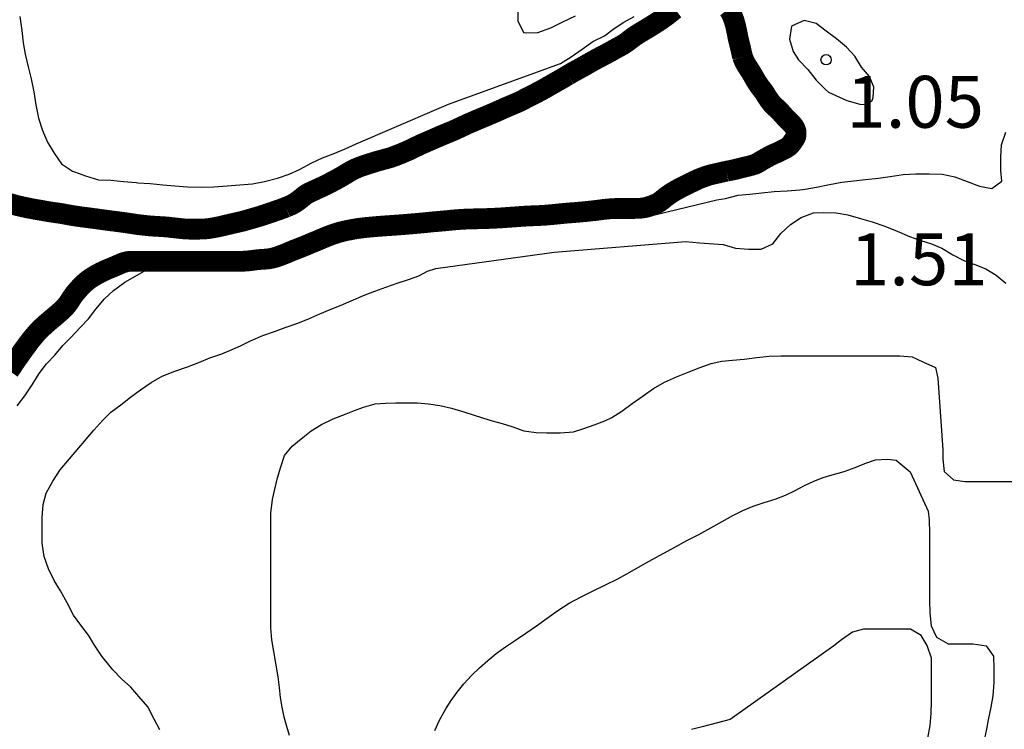
# Model space of a CAD drawing. Units: metres. Extents: x 577144 to 577494, y 4796290 to 4796540.
# Drawn here: x 577412 to 577426, y 4796440 to 4796451 of the extents above; entities that cross this region are included whole.
import ezdxf

# ---------------------------------------------------------------- set-up
doc = ezdxf.new("R2010")
doc.units = ezdxf.units.M
for name, color, linetype in [('020104', 34, 'Continuous'), ('020204', 9, 'Continuous'), ('020308', 9, 'Continuous')]:
    doc.layers.add(name, color=color, linetype=linetype)
doc.layers.add('020105', color=24, linetype='Continuous', lineweight=30)
doc.layers.add('050106', color=5, linetype='Continuous', lineweight=30)
doc.styles.add('ARIAL', font='ARIAL.TTF', dxfattribs={"height": 1})

# ---------------------------------------------------------------- blocks, each defined once
blk = doc.blocks.new('COTAPU')
blk.add_circle((0, 0), 0.075)

msp = doc.modelspace()

# ---------------------------------------------------------------- linework, layer by layer
at = {"layer": '020104', "flags": 128}
for points, elevation in [([(577418.809, 4796450.797), (577418.809, 4796450.605), (577418.892, 4796450.435), (577418.923, 4796450.43), (577419.099, 4796450.436), (577419.287, 4796450.503), (577419.314, 4796450.518), (577419.461, 4796450.591), (577419.64, 4796450.677)], 2), ([(577411.606, 4796450.667), (577411.631, 4796450.499), (577411.635, 4796450.465), (577411.657, 4796450.285), (577411.683, 4796450.122), (577411.727, 4796449.941), (577411.77, 4796449.765), (577411.807, 4796449.58), (577411.838, 4796449.393), (577411.876, 4796449.2), (577411.933, 4796449.018), (577412.008, 4796448.85), (577412.104, 4796448.694), (577412.211, 4796448.537), (577412.37, 4796448.433), (577412.399, 4796448.422), (577412.558, 4796448.367), (577412.744, 4796448.309), (577412.924, 4796448.3), (577413.105, 4796448.284), (577413.287, 4796448.267), (577413.311, 4796448.265), (577413.492, 4796448.252), (577413.675, 4796448.236), (577413.85, 4796448.22), (577414.031, 4796448.205), (577414.227, 4796448.203), (577414.414, 4796448.206), (577414.603, 4796448.22), (577414.786, 4796448.235), (577414.97, 4796448.25), (577415.147, 4796448.282), (577415.334, 4796448.333), (577415.502, 4796448.39), (577415.652, 4796448.455), (577415.827, 4796448.551), (577415.983, 4796448.625), (577416.138, 4796448.685), (577416.312, 4796448.753), (577416.469, 4796448.829), (577417.637, 4796449.329), (577417.804, 4796449.399), (577419.424, 4796449.99), (577419.579, 4796450.084), (577419.74, 4796450.194), (577419.894, 4796450.308), (577420.059, 4796450.387), (577420.199, 4796450.493), (577420.34, 4796450.586), (577420.489, 4796450.67)], 1), ([(577411.57, 4796445.041), (577411.681, 4796445.184), (577411.784, 4796445.345), (577411.884, 4796445.506), (577411.992, 4796445.645), (577412.113, 4796445.774), (577412.23, 4796445.911), (577412.346, 4796446.029), (577412.48, 4796446.174), (577412.598, 4796446.297), (577412.705, 4796446.438), (577412.83, 4796446.587), (577412.963, 4796446.709), (577413.123, 4796446.826), (577413.271, 4796446.91), (577413.44, 4796447.004), (577413.637, 4796447.037), (577413.758, 4796447.043), (577413.975, 4796447.074), (577414.167, 4796447.081), (577414.388, 4796447.072), (577414.591, 4796447.072), (577414.77, 4796447.083), (577414.897, 4796447.095), (577415.082, 4796447.095), (577415.215, 4796447.118), (577415.544, 4796447.21), (577415.585, 4796447.234), (577415.712, 4796447.297), (577415.949, 4796447.372), (577416.122, 4796447.447), (577416.324, 4796447.508), (577416.49, 4796447.53), (577416.612, 4796447.536), (577416.761, 4796447.547), (577416.922, 4796447.569), (577417.094, 4796447.597), (577417.354, 4796447.624), (577417.708, 4796447.652), (577418.03, 4796447.663), (577419.006, 4796447.711), (577419.53, 4796447.742), (577420.1, 4796447.788), (577420.669, 4796447.773), (577421.686, 4796448.019), (577421.809, 4796448.035), (577421.992, 4796448.084), (577422.162, 4796448.101), (577422.337, 4796448.12), (577422.514, 4796448.137), (577422.703, 4796448.149), (577422.887, 4796448.163), (577422.964, 4796448.172), (577423.127, 4796448.199), (577423.315, 4796448.239), (577423.495, 4796448.271), (577423.667, 4796448.294), (577423.833, 4796448.312), (577424.021, 4796448.333), (577424.193, 4796448.355), (577424.38, 4796448.386), (577424.564, 4796448.392), (577424.757, 4796448.392), (577424.943, 4796448.389), (577425.126, 4796448.349), (577425.305, 4796448.281), (577425.482, 4796448.215), (577425.661, 4796448.181), (577425.806, 4796448.287), (577425.792, 4796448.442), (577425.79, 4796448.633), (577425.803, 4796448.811), (577425.865, 4796448.995)], 1), ([(577413.632, 4796440.358), (577413.549, 4796440.512), (577413.457, 4796440.688), (577413.329, 4796440.84), (577413.213, 4796440.972), (577413.077, 4796441.093), (577412.953, 4796441.224), (577412.915, 4796441.272), (577412.794, 4796441.422), (577412.688, 4796441.58), (577412.601, 4796441.725), (577412.489, 4796441.869), (577412.384, 4796442.014), (577412.291, 4796442.191), (577412.193, 4796442.364), (577412.104, 4796442.517), (577412.023, 4796442.686), (577411.959, 4796442.863), (577411.93, 4796443.055), (577411.929, 4796443.248), (577411.929, 4796443.425), (577411.944, 4796443.613), (577411.986, 4796443.777), (577412.084, 4796443.949), (577412.188, 4796444.114), (577412.679, 4796444.687), (577412.808, 4796444.835), (577412.925, 4796444.947), (577413.065, 4796445.056), (577413.209, 4796445.164), (577413.353, 4796445.269), (577413.504, 4796445.377), (577413.667, 4796445.468), (577413.85, 4796445.539), (577414.033, 4796445.606), (577414.194, 4796445.668), (577414.355, 4796445.735), (577414.526, 4796445.794), (577414.685, 4796445.859), (577414.796, 4796445.907), (577414.942, 4796445.978), (577415.123, 4796446.055), (577415.291, 4796446.115), (577415.445, 4796446.173), (577415.613, 4796446.232), (577415.77, 4796446.294), (577415.945, 4796446.368), (577416.096, 4796446.431), (577416.252, 4796446.495), (577416.399, 4796446.557), (577416.577, 4796446.635), (577416.738, 4796446.696), (577416.9, 4796446.756), (577417.064, 4796446.814), (577417.225, 4796446.868), (577417.377, 4796446.921), (577417.504, 4796446.985), (577417.622, 4796447.023), (577419.335, 4796447.263), (577421.239, 4796447.414), (577421.44, 4796447.397), (577421.776, 4796447.371), (577421.956, 4796447.319), (577422.142, 4796447.305), (577422.326, 4796447.307), (577422.496, 4796447.384), (577422.61, 4796447.53), (577422.751, 4796447.661), (577422.907, 4796447.761), (577423.084, 4796447.828), (577423.223, 4796447.834), (577423.41, 4796447.828), (577423.581, 4796447.8), (577423.764, 4796447.75), (577423.93, 4796447.699), (577424.115, 4796447.637), (577424.291, 4796447.567), (577424.472, 4796447.489), (577424.634, 4796447.432), (577424.788, 4796447.382), (577424.937, 4796447.318), (577425.096, 4796447.224), (577425.266, 4796447.138), (577425.417, 4796447.081), (577425.577, 4796447.018), (577425.725, 4796446.927), (577425.863, 4796446.812)], 2), ([(577415.508, 4796440.274), (577415.466, 4796440.406), (577415.43, 4796440.54), (577415.4, 4796440.682), (577415.378, 4796440.826), (577415.36, 4796440.968), (577415.344, 4796441.124), (577415.252, 4796441.656), (577415.234, 4796441.832), (577415.234, 4796442.01), (577415.234, 4796442.206), (577415.234, 4796442.344), (577415.234, 4796442.478), (577415.234, 4796442.612), (577415.234, 4796442.79), (577415.236, 4796442.964), (577415.238, 4796443.142), (577415.238, 4796443.326), (577415.238, 4796443.49), (577415.262, 4796443.685), (577415.296, 4796443.835), (577415.334, 4796443.999), (577415.38, 4796444.157), (577415.436, 4796444.323), (577415.544, 4796444.457), (577415.698, 4796444.583), (577415.82, 4796444.681), (577415.968, 4796444.771), (577416.14, 4796444.851), (577416.324, 4796444.925), (577416.448, 4796444.973), (577416.576, 4796445.019), (577416.744, 4796445.069), (577416.898, 4796445.079), (577417.044, 4796445.081), (577417.2, 4796445.081), (577417.356, 4796445.081), (577417.518, 4796445.071), (577417.682, 4796445.045), (577417.848, 4796445.005), (577418.028, 4796444.953), (577418.162, 4796444.911), (577418.298, 4796444.867), (577418.438, 4796444.825), (577418.582, 4796444.783), (577418.722, 4796444.739), (577418.896, 4796444.677), (577419.072, 4796444.653), (577419.226, 4796444.651), (577419.418, 4796444.651), (577419.612, 4796444.665), (577419.76, 4796444.711), (577419.914, 4796444.767), (577420.068, 4796444.823), (577420.166, 4796444.871), (577420.31, 4796444.965), (577420.462, 4796445.073), (577420.618, 4796445.183), (577420.77, 4796445.291), (577420.93, 4796445.381), (577421.1, 4796445.459), (577421.27, 4796445.529), (577421.432, 4796445.591), (577421.602, 4796445.651), (577421.758, 4796445.685), (577421.91, 4796445.699), (577422.08, 4796445.715), (577422.264, 4796445.739), (577422.44, 4796445.759), (577422.61, 4796445.763), (577422.792, 4796445.765), (577422.98, 4796445.765), (577423.167, 4796445.765), (577423.335, 4796445.765), (577423.507, 4796445.765), (577423.681, 4796445.765), (577423.849, 4796445.765), (577424.009, 4796445.765), (577424.157, 4796445.765), (577424.333, 4796445.761), (577424.509, 4796445.749), (577424.663, 4796445.675), (577424.847, 4796445.592), (577424.88, 4796445.441), (577424.955, 4796444.403), (577424.955, 4796444.271), (577424.975, 4796444.091), (577425.107, 4796443.969), (577425.273, 4796443.947), (577425.455, 4796443.947), (577425.621, 4796443.947), (577425.781, 4796443.947), (577425.951, 4796443.947)], 3), ([(577417.61, 4796440.348), (577417.674, 4796440.496), (577417.768, 4796440.658), (577417.846, 4796440.78), (577417.932, 4796440.902), (577418.028, 4796441.022), (577418.136, 4796441.14), (577418.252, 4796441.254), (577418.372, 4796441.361), (577418.496, 4796441.461), (577418.63, 4796441.557), (577418.772, 4796441.653), (577418.924, 4796441.753), (577419.078, 4796441.861), (577419.23, 4796441.973), (577419.386, 4796442.083), (577419.552, 4796442.187), (577419.722, 4796442.279), (577419.896, 4796442.365), (577420.074, 4796442.453), (577420.252, 4796442.541), (577420.426, 4796442.635), (577420.588, 4796442.727), (577420.752, 4796442.817), (577420.919, 4796442.909), (577421.087, 4796443.001), (577421.253, 4796443.091), (577421.425, 4796443.181), (577421.599, 4796443.275), (577421.763, 4796443.367), (577421.915, 4796443.453), (577422.063, 4796443.527), (577422.213, 4796443.591), (577422.371, 4796443.641), (577422.529, 4796443.691), (577422.677, 4796443.749), (577422.817, 4796443.817), (577422.953, 4796443.887), (577423.089, 4796443.951), (577423.221, 4796444.003), (577423.351, 4796444.043), (577423.529, 4796444.091), (577423.685, 4796444.147), (577423.827, 4796444.207), (577423.979, 4796444.261), (577424.157, 4796444.271), (577424.279, 4796444.255), (577424.479, 4796444.088), (577424.743, 4796443.519), (577424.757, 4796443.391), (577424.759, 4796443.201), (577424.759, 4796443.005), (577424.759, 4796442.825), (577424.759, 4796442.727), (577424.759, 4796442.569), (577424.759, 4796442.419), (577424.759, 4796442.229), (577424.767, 4796442.049), (577424.785, 4796441.861), (577424.861, 4796441.697), (577425.031, 4796441.601), (577425.211, 4796441.601), (577425.391, 4796441.601), (577425.579, 4796441.573), (577425.685, 4796441.421), (577425.689, 4796441.237), (577425.689, 4796441.041), (577425.677, 4796440.849), (577425.647, 4796440.683), (577425.609, 4796440.499), (577425.583, 4796440.367), (577425.555, 4796440.233)], 4)]:
    msp.add_lwpolyline(points, dxfattribs=dict(at, elevation=elevation))
at = {"layer": '020104', "elevation": 1, "flags": 128}
msp.add_lwpolyline([(577423.567, 4796449.455), (577423.752, 4796449.4), (577423.846, 4796449.395), (577423.93, 4796449.453), (577423.944, 4796449.498), (577423.955, 4796449.645), (577423.891, 4796449.8), (577423.775, 4796449.936), (577423.679, 4796450.096), (577423.561, 4796450.225), (577423.418, 4796450.344), (577423.267, 4796450.455), (577423.124, 4796450.569), (577422.946, 4796450.61), (577422.767, 4796450.526), (577422.737, 4796450.342), (577422.791, 4796450.161), (577422.865, 4796450.042), (577423.001, 4796449.902), (577423.123, 4796449.746), (577423.257, 4796449.615), (577423.302, 4796449.575)], close=True, dxfattribs=at)
at = {"layer": '020105', "elevation": 5, "flags": 128}
msp.add_lwpolyline([(577424.736, 4796440.234), (577424.768, 4796440.418), (577424.784, 4796440.594), (577424.792, 4796440.77), (577424.792, 4796440.842), (577424.792, 4796441.018), (577424.792, 4796441.21), (577424.792, 4796441.394), (577424.728, 4796441.578), (577424.64, 4796441.722), (577424.488, 4796441.81), (577424.304, 4796441.81), (577424.128, 4796441.81), (577423.968, 4796441.81), (577423.808, 4796441.81), (577423.648, 4796441.77), (577423.488, 4796441.658), (577423.376, 4796441.57), (577421.88, 4796440.506), (577421.472, 4796440.402), (577421.32, 4796440.362)], dxfattribs=at)
at = {"layer": '050106', "const_width": 0.3, "flags": 128}
for points in [[(577419.534, 4796449.821), (577419.571, 4796449.843), (577419.61, 4796449.866), (577419.647, 4796449.886), (577419.687, 4796449.908), (577419.727, 4796449.93), (577419.767, 4796449.952), (577419.807, 4796449.976), (577419.849, 4796449.999), (577419.891, 4796450.023), (577419.934, 4796450.047), (577419.977, 4796450.07), (577420.02, 4796450.092), (577420.064, 4796450.115), (577420.109, 4796450.139), (577420.153, 4796450.163), (577420.197, 4796450.188), (577420.24, 4796450.212), (577420.281, 4796450.234), (577420.32, 4796450.256), (577420.356, 4796450.279), (577420.39, 4796450.302), (577420.422, 4796450.327), (577420.454, 4796450.351), (577420.486, 4796450.375), (577420.521, 4796450.399), (577420.557, 4796450.422), (577420.597, 4796450.446), (577420.637, 4796450.47), (577420.677, 4796450.494), (577420.716, 4796450.517), (577420.754, 4796450.541), (577420.789, 4796450.563), (577420.824, 4796450.585), (577420.857, 4796450.607), (577420.888, 4796450.628), (577420.917, 4796450.649), (577420.945, 4796450.669), (577420.971, 4796450.688), (577420.995, 4796450.707), (577421.018, 4796450.725), (577421.04, 4796450.743), (577421.061, 4796450.76), (577421.083, 4796450.776)], [(577421.853, 4796450.776), (577421.866, 4796450.759), (577421.878, 4796450.741), (577421.889, 4796450.722), (577421.899, 4796450.701), (577421.909, 4796450.679), (577421.918, 4796450.655), (577421.927, 4796450.631), (577421.936, 4796450.606), (577421.943, 4796450.58), (577421.951, 4796450.554), (577421.958, 4796450.527), (577421.964, 4796450.5), (577421.97, 4796450.472), (577421.976, 4796450.443), (577421.982, 4796450.414), (577421.99, 4796450.372), (577421.995, 4796450.346), (577422.002, 4796450.319), (577422.008, 4796450.293), (577422.015, 4796450.267), (577422.021, 4796450.241), (577422.028, 4796450.213), (577422.034, 4796450.188), (577422.04, 4796450.159), (577422.046, 4796450.134), (577422.052, 4796450.109), (577422.059, 4796450.085)], [(577422.059, 4796450.085), (577422.066, 4796450.063), (577422.075, 4796450.041), (577422.084, 4796450.02), (577422.095, 4796450), (577422.105, 4796449.98), (577422.117, 4796449.96), (577422.129, 4796449.941), (577422.142, 4796449.922), (577422.154, 4796449.902), (577422.166, 4796449.883), (577422.179, 4796449.864), (577422.191, 4796449.844), (577422.203, 4796449.824), (577422.214, 4796449.803), (577422.227, 4796449.781), (577422.239, 4796449.759), (577422.252, 4796449.738), (577422.266, 4796449.716), (577422.279, 4796449.696), (577422.291, 4796449.677), (577422.305, 4796449.658), (577422.319, 4796449.639), (577422.334, 4796449.621), (577422.348, 4796449.602), (577422.362, 4796449.584), (577422.375, 4796449.566), (577422.386, 4796449.547), (577422.397, 4796449.529), (577422.408, 4796449.511), (577422.42, 4796449.493), (577422.431, 4796449.476), (577422.443, 4796449.459), (577422.467, 4796449.427), (577422.492, 4796449.396), (577422.521, 4796449.368), (577422.536, 4796449.354), (577422.552, 4796449.341), (577422.568, 4796449.327), (577422.583, 4796449.312), (577422.597, 4796449.297), (577422.611, 4796449.281), (577422.636, 4796449.252), (577422.662, 4796449.224), (577422.689, 4796449.197), (577422.714, 4796449.17), (577422.738, 4796449.145), (577422.76, 4796449.124), (577422.779, 4796449.104), (577422.797, 4796449.081), (577422.812, 4796449.057), (577422.823, 4796449.032), (577422.83, 4796449.008), (577422.831, 4796448.986), (577422.831, 4796448.956), (577422.828, 4796448.936), (577422.821, 4796448.917), (577422.81, 4796448.897), (577422.796, 4796448.877), (577422.781, 4796448.856), (577422.766, 4796448.834), (577422.75, 4796448.813), (577422.731, 4796448.795), (577422.708, 4796448.779), (577422.683, 4796448.763), (577422.653, 4796448.747), (577422.617, 4796448.729), (577422.597, 4796448.719), (577422.576, 4796448.709), (577422.555, 4796448.699), (577422.534, 4796448.69), (577422.513, 4796448.681), (577422.492, 4796448.671), (577422.471, 4796448.661), (577422.451, 4796448.651), (577422.431, 4796448.64), (577422.411, 4796448.629), (577422.39, 4796448.618), (577422.37, 4796448.606), (577422.349, 4796448.595), (577422.328, 4796448.582), (577422.307, 4796448.569), (577422.287, 4796448.557), (577422.268, 4796448.546), (577422.248, 4796448.536), (577422.228, 4796448.528), (577422.208, 4796448.522), (577422.187, 4796448.516), (577422.164, 4796448.51), (577422.138, 4796448.503), (577422.11, 4796448.497), (577422.08, 4796448.49), (577422.05, 4796448.482), (577422.02, 4796448.475), (577421.993, 4796448.468), (577421.965, 4796448.461), (577421.937, 4796448.454), (577421.908, 4796448.448), (577421.88, 4796448.442), (577421.852, 4796448.437), (577421.824, 4796448.431)], [(577415.455, 4796447.911), (577415.501, 4796447.93), (577415.545, 4796447.951), (577415.586, 4796447.974), (577415.624, 4796448), (577415.66, 4796448.027), (577415.692, 4796448.053), (577415.722, 4796448.078), (577415.754, 4796448.1), (577415.79, 4796448.12), (577415.83, 4796448.139), (577415.871, 4796448.157), (577415.912, 4796448.176), (577415.954, 4796448.195), (577415.997, 4796448.215), (577416.038, 4796448.235), (577416.078, 4796448.256), (577416.117, 4796448.276), (577416.154, 4796448.296), (577416.19, 4796448.315), (577416.226, 4796448.335), (577416.26, 4796448.354), (577416.293, 4796448.374), (577416.325, 4796448.393), (577416.356, 4796448.412), (577416.386, 4796448.43), (577416.418, 4796448.447), (577416.451, 4796448.463), (577416.484, 4796448.478), (577416.518, 4796448.492), (577416.553, 4796448.504), (577416.588, 4796448.517), (577416.623, 4796448.528), (577416.66, 4796448.54), (577416.698, 4796448.552), (577416.737, 4796448.564), (577416.775, 4796448.576), (577416.813, 4796448.586), (577416.849, 4796448.596), (577416.884, 4796448.605), (577416.92, 4796448.615), (577416.956, 4796448.625), (577416.994, 4796448.638), (577417.034, 4796448.652), (577417.073, 4796448.668), (577417.112, 4796448.683), (577417.15, 4796448.699), (577417.188, 4796448.715), (577417.225, 4796448.731), (577417.262, 4796448.749), (577417.3, 4796448.767), (577417.339, 4796448.786), (577417.379, 4796448.805), (577417.42, 4796448.824), (577417.466, 4796448.844), (577417.507, 4796448.862), (577417.553, 4796448.882), (577417.599, 4796448.902), (577417.649, 4796448.924), (577417.693, 4796448.943), (577417.739, 4796448.962), (577417.787, 4796448.982), (577417.83, 4796449), (577417.872, 4796449.017), (577417.914, 4796449.036), (577417.955, 4796449.055), (577417.995, 4796449.074), (577418.037, 4796449.093), (577418.079, 4796449.113), (577418.122, 4796449.132), (577418.167, 4796449.151), (577418.213, 4796449.171), (577418.259, 4796449.19), (577418.307, 4796449.21), (577418.357, 4796449.231), (577418.406, 4796449.252), (577418.457, 4796449.273), (577418.508, 4796449.296), (577418.559, 4796449.319), (577418.61, 4796449.342), (577418.661, 4796449.364), (577418.709, 4796449.384), (577418.756, 4796449.404), (577418.799, 4796449.422), (577418.838, 4796449.44), (577418.874, 4796449.458), (577418.908, 4796449.476), (577418.946, 4796449.496), (577418.989, 4796449.517), (577419.033, 4796449.539), (577419.114, 4796449.582), (577419.159, 4796449.606), (577419.203, 4796449.631), (577419.251, 4796449.658), (577419.293, 4796449.682), (577419.331, 4796449.704), (577419.375, 4796449.729), (577419.413, 4796449.751), (577419.454, 4796449.774), (577419.494, 4796449.798), (577419.534, 4796449.821)], [(577421.824, 4796448.431), (577421.797, 4796448.426), (577421.771, 4796448.42), (577421.745, 4796448.414), (577421.719, 4796448.408), (577421.693, 4796448.402), (577421.667, 4796448.396), (577421.64, 4796448.39), (577421.614, 4796448.384), (577421.589, 4796448.378), (577421.564, 4796448.37), (577421.539, 4796448.362), (577421.515, 4796448.354), (577421.49, 4796448.345), (577421.466, 4796448.336), (577421.443, 4796448.327), (577421.42, 4796448.318), (577421.398, 4796448.308), (577421.375, 4796448.297), (577421.352, 4796448.286), (577421.33, 4796448.275), (577421.306, 4796448.264), (577421.283, 4796448.252), (577421.259, 4796448.24), (577421.234, 4796448.228), (577421.209, 4796448.216), (577421.182, 4796448.202), (577421.155, 4796448.189), (577421.128, 4796448.174), (577421.101, 4796448.159), (577421.075, 4796448.144), (577421.049, 4796448.128), (577421.024, 4796448.113), (577421, 4796448.097), (577420.977, 4796448.081), (577420.955, 4796448.065), (577420.935, 4796448.049), (577420.915, 4796448.033), (577420.897, 4796448.017), (577420.878, 4796448.003), (577420.86, 4796447.989), (577420.84, 4796447.977), (577420.819, 4796447.966), (577420.795, 4796447.955), (577420.77, 4796447.944), (577420.743, 4796447.934), (577420.715, 4796447.925), (577420.687, 4796447.916), (577420.657, 4796447.908), (577420.627, 4796447.902), (577420.597, 4796447.898), (577420.565, 4796447.895), (577420.532, 4796447.894), (577420.494, 4796447.893), (577420.46, 4796447.893), (577420.423, 4796447.893), (577420.384, 4796447.893), (577420.346, 4796447.893), (577420.305, 4796447.893), (577420.268, 4796447.893), (577420.228, 4796447.893), (577420.188, 4796447.891), (577420.147, 4796447.889), (577420.105, 4796447.885), (577420.062, 4796447.881), (577420.018, 4796447.875), (577419.972, 4796447.869), (577419.924, 4796447.863), (577419.875, 4796447.858), (577419.826, 4796447.852), (577419.777, 4796447.847), (577419.727, 4796447.843), (577419.677, 4796447.838), (577419.626, 4796447.834), (577419.574, 4796447.83), (577419.522, 4796447.826), (577419.47, 4796447.821), (577419.418, 4796447.816), (577419.369, 4796447.811), (577419.322, 4796447.806), (577419.274, 4796447.802), (577419.224, 4796447.797), (577419.174, 4796447.794), (577419.123, 4796447.791), (577419.073, 4796447.789), (577419.024, 4796447.787), (577418.978, 4796447.785), (577418.933, 4796447.783), (577418.888, 4796447.78), (577418.84, 4796447.777), (577418.79, 4796447.773), (577418.736, 4796447.769), (577418.679, 4796447.765), (577418.622, 4796447.761), (577418.566, 4796447.757), (577418.511, 4796447.754), (577418.457, 4796447.751), (577418.404, 4796447.749), (577418.35, 4796447.747), (577418.294, 4796447.745), (577418.238, 4796447.744)], [(577411.452, 4796447.967), (577411.491, 4796447.956), (577411.531, 4796447.945), (577411.572, 4796447.934), (577411.615, 4796447.924), (577411.66, 4796447.914), (577411.705, 4796447.904), (577411.751, 4796447.895), (577411.799, 4796447.886)], [(577411.799, 4796447.886), (577411.848, 4796447.877), (577411.899, 4796447.869), (577411.948, 4796447.86), (577411.998, 4796447.851), (577412.047, 4796447.843), (577412.096, 4796447.836), (577412.143, 4796447.829), (577412.189, 4796447.823), (577412.234, 4796447.815), (577412.277, 4796447.807), (577412.32, 4796447.799), (577412.364, 4796447.791), (577412.41, 4796447.784), (577412.456, 4796447.777), (577412.506, 4796447.77), (577412.557, 4796447.764), (577412.609, 4796447.757), (577412.66, 4796447.75), (577412.709, 4796447.744), (577412.755, 4796447.737), (577412.8, 4796447.731), (577412.845, 4796447.725), (577412.89, 4796447.719), (577412.934, 4796447.713), (577412.979, 4796447.708), (577413.023, 4796447.702), (577413.066, 4796447.696), (577413.107, 4796447.691), (577413.145, 4796447.685), (577413.18, 4796447.68), (577413.214, 4796447.675), (577413.247, 4796447.67), (577413.281, 4796447.665), (577413.316, 4796447.66), (577413.351, 4796447.656), (577413.385, 4796447.652), (577413.417, 4796447.648), (577413.449, 4796447.645), (577413.48, 4796447.642), (577413.512, 4796447.639), (577413.545, 4796447.637), (577413.579, 4796447.635), (577413.613, 4796447.633), (577413.645, 4796447.631), (577413.677, 4796447.629), (577413.707, 4796447.627), (577413.736, 4796447.625), (577413.764, 4796447.622), (577413.793, 4796447.618), (577413.821, 4796447.615), (577413.85, 4796447.612), (577413.878, 4796447.609), (577413.906, 4796447.606), (577413.933, 4796447.603), (577413.959, 4796447.6), (577413.985, 4796447.598), (577414.01, 4796447.596), (577414.035, 4796447.595), (577414.062, 4796447.594), (577414.089, 4796447.594), (577414.117, 4796447.594), (577414.145, 4796447.594), (577414.172, 4796447.594), (577414.199, 4796447.594), (577414.224, 4796447.595), (577414.248, 4796447.595), (577414.271, 4796447.596), (577414.295, 4796447.598), (577414.32, 4796447.601), (577414.346, 4796447.604), (577414.373, 4796447.608), (577414.4, 4796447.613), (577414.429, 4796447.618), (577414.459, 4796447.624), (577414.489, 4796447.63), (577414.521, 4796447.637), (577414.554, 4796447.645), (577414.587, 4796447.653), (577414.622, 4796447.661), (577414.656, 4796447.669), (577414.69, 4796447.677), (577414.725, 4796447.685), (577414.76, 4796447.693), (577414.795, 4796447.701), (577414.829, 4796447.709), (577414.863, 4796447.718), (577414.897, 4796447.728), (577414.932, 4796447.738), (577414.969, 4796447.749), (577415.008, 4796447.76), (577415.048, 4796447.772), (577415.089, 4796447.784), (577415.131, 4796447.798), (577415.175, 4796447.812), (577415.22, 4796447.827), (577415.266, 4796447.843), (577415.312, 4796447.86), (577415.359, 4796447.876), (577415.408, 4796447.893), (577415.455, 4796447.911)], [(577418.238, 4796447.744), (577418.182, 4796447.743), (577418.126, 4796447.741), (577418.073, 4796447.74), (577418.019, 4796447.737), (577417.967, 4796447.734), (577417.917, 4796447.73), (577417.867, 4796447.726), (577417.819, 4796447.721), (577417.772, 4796447.716), (577417.726, 4796447.712), (577417.681, 4796447.708), (577417.639, 4796447.704), (577417.597, 4796447.701), (577417.556, 4796447.697), (577417.516, 4796447.693), (577417.478, 4796447.689), (577417.441, 4796447.685), (577417.403, 4796447.682), (577417.366, 4796447.678), (577417.328, 4796447.675), (577417.289, 4796447.672), (577417.246, 4796447.668), (577417.2, 4796447.664), (577417.15, 4796447.66), (577417.099, 4796447.656), (577417.047, 4796447.652), (577416.996, 4796447.649), (577416.945, 4796447.645), (577416.896, 4796447.642), (577416.848, 4796447.638), (577416.802, 4796447.635), (577416.757, 4796447.631), (577416.711, 4796447.627), (577416.667, 4796447.623), (577416.623, 4796447.619), (577416.579, 4796447.614), (577416.537, 4796447.609), (577416.495, 4796447.604), (577416.455, 4796447.597), (577416.415, 4796447.59), (577416.375, 4796447.582), (577416.336, 4796447.575), (577416.299, 4796447.567), (577416.263, 4796447.558), (577416.229, 4796447.549), (577416.198, 4796447.54), (577416.168, 4796447.53), (577416.14, 4796447.521), (577416.112, 4796447.511), (577416.084, 4796447.5), (577416.056, 4796447.49), (577416.028, 4796447.478), (577416, 4796447.467), (577415.971, 4796447.455), (577415.941, 4796447.442), (577415.911, 4796447.429), (577415.88, 4796447.416), (577415.849, 4796447.404), (577415.818, 4796447.391), (577415.787, 4796447.378), (577415.757, 4796447.365), (577415.725, 4796447.352), (577415.693, 4796447.339), (577415.66, 4796447.326), (577415.625, 4796447.312), (577415.59, 4796447.299), (577415.555, 4796447.285), (577415.52, 4796447.27), (577415.485, 4796447.255), (577415.45, 4796447.241), (577415.415, 4796447.227), (577415.379, 4796447.213), (577415.343, 4796447.2), (577415.308, 4796447.188), (577415.273, 4796447.179), (577415.238, 4796447.171), (577415.202, 4796447.165), (577415.164, 4796447.161), (577415.127, 4796447.158), (577415.089, 4796447.156), (577415.052, 4796447.153), (577415.016, 4796447.149), (577414.98, 4796447.144), (577414.943, 4796447.139), (577414.906, 4796447.135), (577414.869, 4796447.132), (577414.832, 4796447.13), (577414.793, 4796447.13), (577414.754, 4796447.13), (577414.715, 4796447.13), (577414.674, 4796447.13), (577414.634, 4796447.13), (577414.593, 4796447.13), (577414.553, 4796447.13), (577414.512, 4796447.13), (577414.472, 4796447.13), (577414.43, 4796447.13), (577414.389, 4796447.13), (577414.347, 4796447.13), (577414.306, 4796447.13)], [(577414.306, 4796447.13), (577414.266, 4796447.13), (577414.227, 4796447.13), (577414.19, 4796447.13), (577414.155, 4796447.13), (577414.121, 4796447.13), (577414.09, 4796447.13), (577414.061, 4796447.13), (577414.035, 4796447.13), (577414.007, 4796447.13), (577413.978, 4796447.13), (577413.946, 4796447.13), (577413.912, 4796447.13), (577413.876, 4796447.13), (577413.84, 4796447.13), (577413.805, 4796447.13), (577413.77, 4796447.13), (577413.737, 4796447.13), (577413.705, 4796447.13), (577413.673, 4796447.13), (577413.641, 4796447.13), (577413.608, 4796447.13), (577413.579, 4796447.13), (577413.551, 4796447.13), (577413.522, 4796447.13), (577413.501, 4796447.13), (577413.479, 4796447.13), (577413.441, 4796447.13), (577413.412, 4796447.13), (577413.383, 4796447.13), (577413.215, 4796447.129), (577413.189, 4796447.128), (577413.159, 4796447.124), (577413.13, 4796447.117), (577413.101, 4796447.109), (577413.073, 4796447.098), (577413.045, 4796447.085), (577413.018, 4796447.073), (577412.99, 4796447.061), (577412.962, 4796447.049), (577412.933, 4796447.037), (577412.903, 4796447.025), (577412.872, 4796447.012), (577412.84, 4796446.998), (577412.808, 4796446.983), (577412.777, 4796446.968), (577412.746, 4796446.952), (577412.715, 4796446.935), (577412.685, 4796446.917), (577412.654, 4796446.899), (577412.624, 4796446.879), (577412.596, 4796446.859), (577412.568, 4796446.837), (577412.542, 4796446.814), (577412.516, 4796446.79), (577412.492, 4796446.765), (577412.468, 4796446.739), (577412.444, 4796446.713), (577412.42, 4796446.685), (577412.397, 4796446.657), (577412.375, 4796446.627), (577412.354, 4796446.596), (577412.333, 4796446.563), (577412.311, 4796446.53), (577412.287, 4796446.498), (577412.26, 4796446.466), (577412.23, 4796446.436), (577412.2, 4796446.408), (577412.17, 4796446.381), (577412.138, 4796446.354), (577412.106, 4796446.326), (577412.072, 4796446.298), (577412.036, 4796446.268), (577412, 4796446.237), (577411.964, 4796446.205), (577411.93, 4796446.173), (577411.896, 4796446.141), (577411.864, 4796446.108), (577411.834, 4796446.073), (577411.803, 4796446.037), (577411.772, 4796446), (577411.742, 4796445.96), (577411.712, 4796445.92), (577411.682, 4796445.879), (577411.652, 4796445.838), (577411.622, 4796445.796), (577411.593, 4796445.755), (577411.563, 4796445.713), (577411.534, 4796445.671), (577411.506, 4796445.629), (577411.479, 4796445.588), (577411.451, 4796445.549)]]:
    msp.add_lwpolyline(points, dxfattribs=at)

# ---------------------------------------------------------------- block references
at = {"layer": '020204', "rotation": 359.9987685839998}
msp.add_blockref('COTAPU', (577423.266, 4796450.043, 1.048), dxfattribs=at)

# ---------------------------------------------------------------- texts
at = {"layer": '020308', "style": 'ARIAL'}
for s, p in [('1.05', (577423.56, 4796449.06, 1.048)), ('1.51', (577423.612, 4796446.783, 1.51))]:
    msp.add_text(s, height=0.75, rotation=359.9988, dxfattribs=at).set_placement(p)

doc.saveas('drawing.dxf')
